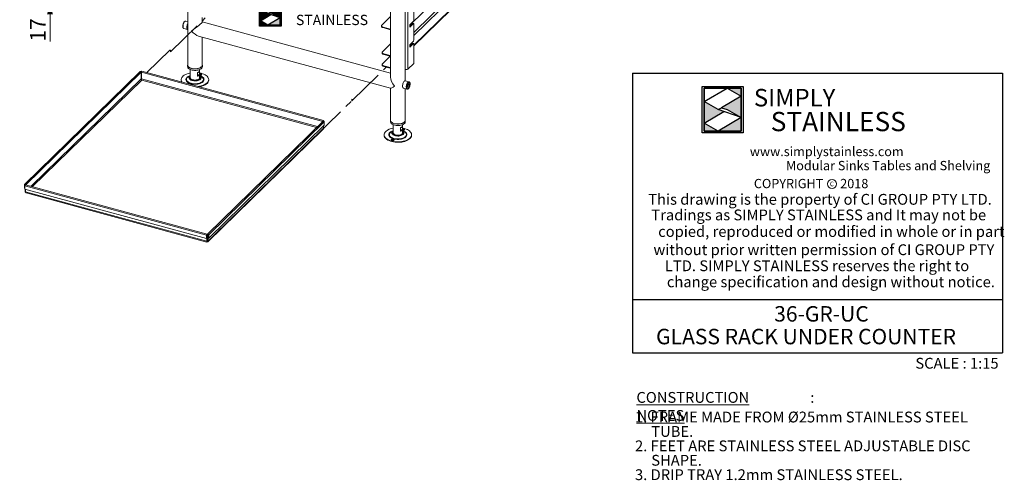
# Model space of a CAD drawing. Units: millimetres. Extents: x 26 to 404, y 42 to 278.
# Drawn here: x 235 to 404, y 42 to 121 of the extents above; entities that cross this region are included whole.
import ezdxf

# ---------------------------------------------------------------- set-up
doc = ezdxf.new("R2010")
doc.units = ezdxf.units.MM
doc.header["$PDSIZE"] = -1
doc.linetypes.add('PHANTOM', pattern=[12.7, 6.35, -1.27, 1.27, -1.27, 1.27, -1.27])
doc.layers.add('LAYER1', color=7, linetype='Continuous')
doc.layers.add('Simply Stainless', color=7, linetype='Continuous', lineweight=5)
doc.styles.add('Eras Demi ITC', font='ERASDEMI.TTF', dxfattribs={"height": 35.2778})
doc.styles.add('SLDTEXTSTYLE0', font='TXT', dxfattribs={"width": 0.605})
doc.styles.add('SLDTEXTSTYLE1', font='TXT', dxfattribs={"width": 0.75})
doc.styles.add('SLDTEXTSTYLE2', font='TXT', dxfattribs={"width": 0.654151})
doc.styles.add('SLDTEXTSTYLE3', font='TXT', dxfattribs={"width": 0.640114})
doc.styles.add('SLDTEXTSTYLE4', font='TXT', dxfattribs={"width": 0.629972})
doc.dimstyles.new('SLDDIMSTYLE6', dxfattribs={"dimtxt": 2.645833, "dimasz": 2, "dimexe": 0, "dimexo": 0.0625, "dimgap": 0.661458, "dimtad": 1, "dimdec": 1, "dimlfac": 8, "dimrnd": 1e-09, "dimzin": 12, "dimdsep": 46, "dimtxsty": 'SLDTEXTSTYLE1', "dimsah": 1, "dimcen": 0.09, "dimadec": 0, "dimazin": 3, "dimtfac": 1, "dimtdec": 1, "dimtmove": 0, "dimatfit": 0, "dimfxl": 1, "dimfrac": 2, "dimtolj": 1, "dimtzin": 12, "dimarcsym": 0})

# ---------------------------------------------------------------- blocks, each defined once
blk = doc.blocks.new('SW_NOTE_0')
at = {"color": 0, "linetype": 'Continuous', "lineweight": 0, "insert": (0, 2.39), "char_height": 1.8521, "attachment_point": 1, "style": 'SLDTEXTSTYLE0'}
blk.add_mtext('copied, reproduced or modified in whole or in part', dxfattribs=at)
blk = doc.blocks.new('SW_NOTE_0_1')
at = {"color": 0, "linetype": 'Continuous', "lineweight": 0, "insert": (0, 3.41), "char_height": 2.646, "attachment_point": 1, "style": 'SLDTEXTSTYLE0'}
blk.add_mtext('36-GR-UC', dxfattribs=at)
blk = doc.blocks.new('SW_NOTE_0_2')
at = {"color": 0, "linetype": 'Continuous', "lineweight": 0, "insert": (0, 3.41), "char_height": 2.6458, "attachment_point": 1, "style": 'SLDTEXTSTYLE0'}
blk.add_mtext('GLASS RACK UNDER COUNTER', dxfattribs=at)
blk = doc.blocks.new('SW_NOTE_0_3')
at = {"layer": 'LAYER1', "color": 0, "insert": (0, 1.02), "char_height": 0.794, "attachment_point": 1, "style": 'SLDTEXTSTYLE1'}
blk.add_mtext('C', dxfattribs=at)
blk = doc.blocks.new('SW_NOTE_0_4')
at = {"color": 0, "linetype": 'Continuous', "lineweight": 0, "insert": (0, 2.05), "char_height": 1.5875, "attachment_point": 1, "style": 'SLDTEXTSTYLE2'}
blk.add_mtext('COPYRIGHT      2018', dxfattribs=at)
blk = doc.blocks.new('SW_NOTE_0_5')
at = {"color": 0, "linetype": 'Continuous', "lineweight": 0, "attachment_point": 1, "style": 'SLDTEXTSTYLE0'}
for s, insert, char_height in [('\\LCONSTRUCTION NOTES', (0, 2.39), 1.8521), (':', (29.78, 2.39), 1.85)]:
    blk.add_mtext(s, dxfattribs=dict(at, insert=insert, char_height=char_height))
blk = doc.blocks.new('SW_NOTE_0_6')
at = {"color": 0, "linetype": 'Continuous', "lineweight": 0, "insert": (0, 2.39), "char_height": 1.8521, "attachment_point": 1, "style": 'SLDTEXTSTYLE0'}
blk.add_mtext('SCALE : 1:15', dxfattribs=at)
blk = doc.blocks.new('SW_NOTE_0_7')
at = {"color": 0, "linetype": 'Continuous', "lineweight": 0, "insert": (0, 2.39), "char_height": 1.8521, "attachment_point": 1, "style": 'SLDTEXTSTYLE0'}
blk.add_mtext('change specification and design without notice.', dxfattribs=at)
blk = doc.blocks.new('SW_NOTE_0_8')
at = {"color": 0, "linetype": 'Continuous', "lineweight": 0, "insert": (0, 2.39), "char_height": 1.8521, "attachment_point": 1, "style": 'SLDTEXTSTYLE0'}
blk.add_mtext('LTD. SIMPLY STAINLESS reserves the right to', dxfattribs=at)
blk = doc.blocks.new('SW_NOTE_0_9')
at = {"color": 0, "linetype": 'Continuous', "lineweight": 0, "insert": (0, 2.39), "char_height": 1.8521, "attachment_point": 1, "style": 'SLDTEXTSTYLE0'}
blk.add_mtext('without prior written permission of CI GROUP PTY', dxfattribs=at)
blk = doc.blocks.new('SW_NOTE_0_10')
at = {"color": 0, "linetype": 'Continuous', "lineweight": 0, "insert": (0, 2.39), "char_height": 1.8521, "attachment_point": 1, "style": 'SLDTEXTSTYLE0'}
blk.add_mtext('Tradings as SIMPLY STAINLESS and It may not be', dxfattribs=at)
blk = doc.blocks.new('SW_NOTE_0_11')
at = {"layer": 'LAYER1', "color": 0, "insert": (0, 2.39), "char_height": 1.8521, "attachment_point": 1, "style": 'SLDTEXTSTYLE0'}
blk.add_mtext('This drawing is the property of CI GROUP PTY LTD.', dxfattribs=at)
blk = doc.blocks.new('SW_NOTE_0_12')
at = {"color": 0, "linetype": 'Continuous', "lineweight": 0, "insert": (0, 2.05), "char_height": 1.5875, "attachment_point": 1, "style": 'SLDTEXTSTYLE3'}
blk.add_mtext('Modular Sinks Tables and Shelving', dxfattribs=at)
blk = doc.blocks.new('SW_NOTE_0_13')
at = {"color": 0, "linetype": 'Continuous', "lineweight": 0, "insert": (0, 2.05), "char_height": 1.5875, "attachment_point": 1, "style": 'SLDTEXTSTYLE4'}
blk.add_mtext('www.simplystainless.com', dxfattribs=at)
blk = doc.blocks.new('Block1')
at = {"color": 7, "linetype": 'Continuous', "lineweight": 18}
blk.add_circle((374.3, 93.01), 0.765, dxfattribs=at)
at = {"color": 7, "linetype": 'Continuous', "lineweight": 0}
blk.add_point((371.82, 65.58), dxfattribs=at)
at = {"layer": 'LAYER1'}
for p, q in [((340.1, 112.01), (403.53, 112.01)), ((340.1, 112.01), (340.1, 64.1)), ((403.53, 112.01), (403.53, 64.1)), ((340.1, 73.21), (403.53, 73.21)), ((340.1, 64.1), (403.53, 64.1))]:
    blk.add_line(p, q, dxfattribs=at)
at = {"color": 7, "linetype": 'Continuous', "lineweight": 0}
for name, p in [('SW_NOTE_0_13', (360.22, 97.31)), ('SW_NOTE_0_12', (366.41, 94.9)), ('SW_NOTE_0_4', (360.91, 91.82)), ('SW_NOTE_0_10', (343.35, 86.24)), ('SW_NOTE_0', (344.52, 83.4)), ('SW_NOTE_0_9', (343.71, 80.28)), ('SW_NOTE_0_8', (345.67, 77.53)), ('SW_NOTE_0_7', (346.01, 74.78)), ('SW_NOTE_0_1', (364.39, 68.67)), ('SW_NOTE_0_2', (344.16, 64.78)), ('SW_NOTE_0_6', (388.58, 60.83)), ('SW_NOTE_0_5', (340.79, 54.98))]:
    blk.add_blockref(name, p, dxfattribs=at)
at = {"layer": 'LAYER1', "color": 7}
for name, p in [('SW_NOTE_0_3', (373.93, 92.38)), ('SW_NOTE_0_11', (342.81, 88.91))]:
    blk.add_blockref(name, p, dxfattribs=at)
blk = doc.blocks.new('SW_NOTE_0_14')
at = {"color": 0, "linetype": 'Continuous', "lineweight": 0, "attachment_point": 1, "style": 'SLDTEXTSTYLE0'}
for s, insert, char_height in [('1. FRAME MADE FROM Ø25mm STAINLESS STEEL', (0, 2.39), 1.8521), ('TUBE.', (2.78, -0.08), 1.852), ('2. FEET ARE STAINLESS STEEL ADJUSTABLE DISC', (0, -2.55), 1.8521), ('SHAPE.', (2.78, -5.02), 1.852), ('3. DRIP TRAY 1.2mm STAINLESS STEEL.', (0, -7.49), 1.8521)]:
    blk.add_mtext(s, dxfattribs=dict(at, insert=insert, char_height=char_height))
blk = doc.blocks.new('_D_25')
at = {"color": 7, "linetype": 'Continuous', "lineweight": 0}
for p, q in [((240.33, 126.17), (240.33, 129.17)), ((235.01, 126.17), (241.33, 126.17)), ((240.33, 126.17), (240.33, 124.05)), ((234.83, 124.05), (241.33, 124.05)), ((240.33, 124.05), (240.33, 117.39))]:
    blk.add_line(p, q, dxfattribs=at)
at = {"color": 7, "linetype": 'Continuous', "lineweight": 18}
for points in [[(240.33, 126.17), (240.83, 128.17), (239.83, 128.17)], [(240.33, 124.05), (239.83, 122.05), (240.83, 122.05)]]:
    blk.add_solid(points, dxfattribs=at)
at = {"color": 7, "linetype": 'Continuous', "lineweight": 18, "insert": (236.92, 117.39), "char_height": 2.646, "attachment_point": 1, "rotation": 90, "style": 'SLDTEXTSTYLE1'}
blk.add_mtext('17', dxfattribs=at)
blk = doc.blocks.new('*U61')
at = {"layer": 'Simply Stainless', "color": 7, "linetype": 'Continuous', "lineweight": 30}
for points in [[(-214, 264), (-214, 248.5944), (-187.5904, 264)], [(-187.5904, 264), (-171.4512, 254.83), (-171.4512, 264)], [(-214, 224.0188), (-191.4226, 237.189), (-197.8608, 239.4244), (-214, 248.5944)], [(-171.4512, 254.83), (-194.0286, 241.66), (-187.5904, 239.4244), (-171.4512, 230.2544)], [(-171.4512, 230.2544), (-197.8608, 214.8486), (-171.4512, 214.8486)], [(-197.8608, 214.8486), (-214, 224.0188), (-214, 214.8486)]]:
    blk.add_lwpolyline(points, close=True, dxfattribs=at)
at = {"layer": 'Simply Stainless', "color": 254, "linetype": 'Continuous', "lineweight": 30}
for points in [[(-214, 264), (-171.4512, 264), (-171.4512, 214.8486), (-214, 214.8486)], [(-171.4512, 230.2544), (-197.8608, 239.4244), (-194.0286, 241.66), (-187.5904, 239.4244)]]:
    blk.add_lwpolyline(points, close=True, dxfattribs=at)
blk = doc.blocks.new('Simply Stainless')
at = {"color": 254}
blk.add_lwpolyline([(-2, 2), (44.5, 2), (44.5, -51.2), (-2, -51.2)], close=True, dxfattribs=at)
at = {"color": 0}
for points in [[(26.4, 0), (0, 0), (0, -15.4), (26.4, 0)], [(26.4, 0), (42.5, 0), (42.5, -9.2)], [(42.5, -9.2), (20, -22.3), (42.5, -33.7), (26.4, -24.6)], [(0, -40), (22.6, -26.8), (0, -15.4), (16.1, -24.6)], [(16.1, -49.2), (0, -49.2), (0, -40)], [(42.5, -33.7), (42.5, -49.2), (16.1, -49.2)]]:
    blk.add_solid(points, dxfattribs=at)
at = {"layer": 'Simply Stainless', "color": 254, "lineweight": 0}
blk.add_blockref('*U61', (214, -264), dxfattribs=at)
at = {"layer": 'Simply Stainless', "color": 1, "lineweight": 0, "insert": (56.9, -0.9), "char_height": 20, "attachment_point": 1, "style": 'Eras Demi ITC'}
blk.add_mtext('{\\fCopperplate Gothic Bold|b0|i0|c0|p34;\\T1.1;SIMPLY}', dxfattribs=at)
at = {"layer": 'Simply Stainless', "color": 7, "lineweight": 0, "insert": (76.1, -27.2), "char_height": 22, "attachment_point": 1, "style": 'Eras Demi ITC'}
blk.add_mtext('{\\fCopperplate Gothic Bold|b0|i0|c0|p34;\\T1.1;STAINLESS}', dxfattribs=at)

msp = doc.modelspace()

# ---------------------------------------------------------------- linework, layer by layer
at = {"color": 7, "linetype": 'Continuous', "lineweight": 18}
for p, q in [((263.916676, 181.368669), (263.916676, 113.366699)), ((298.674308, 171.922289), (298.674308, 111.296692)), ((301.174308, 110.67954), (301.174308, 170.922199)), ((301.625496, 171.402272), (301.625496, 112.66292)), ((301.944038, 120.192881), (318.527271, 136.378624)), ((302.644081, 116.67817), (320.391888, 134.000573)), ((302.644081, 123.837915), (302.644081, 121.094979)), ((266.416676, 120.743072), (266.416676, 121.53837)), ((297.168871, 120.232818), (298.674308, 121.702171)), ((263.212875, 120.583717), (263.204297, 120.564279)), ((263.594845, 120.896222), (263.58974, 120.897472)), ((263.916676, 120.808755), (263.594845, 120.896222)), ((263.90237, 120.415672), (263.916676, 120.444806)), ((298.674308, 111.98414), (266.416676, 120.751073)), ((297.11108, 120.112635), (297.11108, 120.009775)), ((298.674308, 119.5325), (297.377733, 119.884881)), ((297.377733, 119.782021), (297.377733, 119.884881)), ((298.674308, 119.429639), (297.377733, 119.782021)), ((302.574077, 120.898078), (301.944038, 120.283141)), ((301.944038, 119.986987), (302.467947, 120.498338)), ((301.944038, 119.854557), (302.574077, 120.469494)), ((301.944038, 120.283141), (301.944038, 119.854557)), ((302.574077, 120.469494), (302.467947, 120.498338)), ((302.644081, 121.094979), (302.574077, 120.898078)), ((302.574077, 120.469494), (302.644081, 120.409245)), ((302.644081, 120.409245), (302.644081, 117.66631)), ((263.2539, 119.641727), (263.890681, 119.468664)), ((265.753292, 118.340682), (298.682029, 109.391357)), ((266.416676, 113.366699), (266.416676, 118.160388)), ((297.283297, 115.643854), (298.674308, 117.001524)), ((302.574077, 117.469409), (301.944038, 116.854471)), ((301.944038, 116.558318), (302.467947, 117.069669)), ((301.944038, 116.425888), (302.574077, 117.040825)), ((301.944038, 116.854471), (301.944038, 116.425888)), ((302.574077, 117.040825), (302.467947, 117.069669)), ((302.644081, 117.66631), (302.574077, 117.469409)), ((302.574077, 117.040825), (302.644081, 116.980576)), ((302.644081, 116.980576), (302.644081, 113.65709)), ((297.225506, 115.523671), (297.225506, 115.420811)), ((297.283297, 113.603796), (298.601114, 114.890026)), ((297.492158, 115.295917), (298.579993, 115.000267)), ((297.492158, 115.295917), (297.492158, 115.193057)), ((297.492158, 115.193057), (298.579993, 114.897407)), ((298.579993, 114.897407), (298.579993, 115.000267)), ((263.896676, 113.366699), (263.896676, 113.109549)), ((266.436676, 113.109549), (266.436676, 113.366699)), ((297.225506, 113.483613), (297.225506, 113.380753)), ((298.579993, 112.960209), (297.492158, 113.255859)), ((297.492158, 113.255859), (297.492158, 113.152999)), ((298.579993, 112.857349), (297.492158, 113.152999)), ((302.644081, 113.65709), (301.625496, 112.66292)), ((255.768698, 112.268825), (235.959412, 92.934355)), ((255.96656, 111.030722), (255.96656, 112.149326)), ((255.976114, 111.032244), (255.976114, 112.150847)), ((287.186244, 103.87093), (256.067234, 112.32841)), ((264.366676, 111.547329), (264.203478, 111.473444)), ((264.366676, 112.601538), (264.366676, 112.423815)), ((264.366676, 111.823798), (264.366676, 111.223781)), ((264.366833, 112.415653), (264.366833, 111.815636)), ((264.366833, 111.815636), (264.366833, 111.83196)), ((265.605018, 111.479124), (265.605018, 112.079141)), ((265.966519, 111.83196), (265.605018, 111.479124)), ((265.966519, 112.415653), (265.966519, 111.83196)), ((265.966676, 112.423815), (265.966676, 112.601538)), ((265.966676, 111.223781), (265.966676, 111.823798)), ((266.129874, 111.473444), (265.966676, 111.547329)), ((298.579993, 112.857349), (298.579993, 112.960209)), ((256.030471, 110.820105), (256.03142, 110.802233)), ((262.816676, 110.880914), (262.816676, 110.795197)), ((267.516676, 110.795197), (267.516676, 110.880914)), ((301.837084, 110.502801), (301.200303, 110.675864)), ((301.732942, 110.149817), (301.594731, 109.858978)), ((301.599154, 109.565485), (301.594731, 109.858978)), ((301.625126, 109.922939), (301.88, 109.85367)), ((301.875577, 110.147163), (301.732942, 110.149817)), ((301.741788, 109.562831), (301.88, 109.85367)), ((301.875577, 110.147163), (301.88, 109.85367)), ((298.674308, 109.393455), (298.674308, 103.920319)), ((300.859358, 109.42137), (301.496139, 109.248306)), ((301.174308, 103.920319), (301.174308, 109.335773)), ((301.598607, 109.601744), (301.741788, 109.562831)), ((301.741788, 109.562831), (301.599154, 109.565485)), ((287.12132, 103.747854), (267.312034, 84.413384)), ((267.509896, 84.293884), (287.319182, 103.628355)), ((287.319182, 103.049767), (267.509896, 83.715296)), ((287.204208, 102.540999), (287.204208, 102.937548)), ((287.211798, 103.764641), (287.211798, 103.807244)), ((287.319182, 103.628355), (287.319182, 103.049767)), ((298.654308, 103.920319), (298.654308, 103.663169)), ((299.124308, 103.155158), (299.124308, 102.977435)), ((299.124465, 102.969274), (299.124465, 102.369257)), ((300.724151, 102.969274), (300.724151, 102.38558)), ((300.724308, 102.977435), (300.724308, 103.155158)), ((301.194308, 103.663169), (301.194308, 103.920319)), ((267.372757, 83.105573), (287.125947, 102.385293)), ((287.204208, 102.540999), (267.394922, 83.206528)), ((297.574308, 101.434534), (297.574308, 101.348818)), ((299.124308, 102.100949), (298.96111, 102.027064)), ((299.124308, 102.377418), (299.124308, 101.777401)), ((299.124465, 102.369257), (299.124465, 102.38558)), ((300.36265, 102.032744), (300.36265, 102.632761)), ((300.36265, 102.032744), (300.724151, 102.38558)), ((300.724308, 101.777401), (300.724308, 102.377418)), ((300.887506, 102.027064), (300.724308, 102.100949)), ((302.274308, 101.348818), (302.274308, 101.434534)), ((298.816482, 100.543442), (298.801842, 100.526209)), ((236.042299, 92.846103), (235.936169, 92.874947)), ((235.936169, 92.874947), (235.936169, 92.296359)), ((236.042299, 92.846103), (236.042299, 92.267515)), ((236.051143, 92.756314), (236.051143, 92.843699)), ((267.253684, 84.41614), (236.134674, 92.87362)), ((236.042299, 92.267515), (235.936169, 92.296359)), ((236.042299, 92.267515), (236.043553, 92.268739)), ((236.043553, 92.696057), (267.162564, 84.238577)), ((236.043553, 92.117469), (236.043553, 92.696057)), ((267.162564, 83.659989), (236.043553, 92.117469)), ((236.051143, 91.725096), (236.051143, 92.115407)), ((236.051143, 91.725096), (236.104224, 91.71067)), ((236.104224, 92.100981), (236.104224, 91.63667)), ((236.104224, 91.63667), (267.223234, 83.17919)), ((236.237782, 91.477812), (267.200017, 83.06294)), ((267.223234, 84.297793), (267.279238, 84.352454)), ((267.279238, 83.233851), (267.279238, 84.352454)), ((267.394922, 84.325132), (267.288791, 84.353976)), ((267.288791, 83.235372), (267.288791, 84.353976)), ((267.218567, 84.293238), (267.162564, 84.238577)), ((267.162564, 84.238577), (267.162564, 83.659989)), ((267.218567, 83.71465), (267.162564, 83.659989)), ((267.218567, 84.293238), (267.218567, 83.71465)), ((267.222833, 83.140447), (267.222833, 83.105098)), ((267.223234, 84.297793), (267.223234, 83.17919)), ((267.223234, 83.17919), (267.279238, 83.233851)), ((267.279238, 83.233851), (267.260361, 83.208373)), ((267.394922, 83.206528), (267.288791, 83.235372)), ((267.394922, 83.206528), (267.394922, 84.325132)), ((267.403766, 84.322728), (267.509896, 84.293884)), ((267.403766, 83.74414), (267.403766, 84.322728)), ((267.403766, 83.74414), (267.509896, 83.715296)), ((267.509896, 83.715296), (267.509896, 84.293884))]:
    msp.add_line(p, q, dxfattribs=at)
at = {"color": 8, "linetype": 'Continuous', "lineweight": 18}
for p, q in [((302.644081, 118.437539), (320.282305, 135.652986)), ((302.644081, 118.966942), (318.812246, 134.747567)), ((302.644081, 116.757491), (320.282305, 133.972938)), ((298.579993, 115.000267), (298.674308, 115.092322)), ((298.579993, 112.960209), (298.674308, 113.052264)), ((255.96656, 112.149326), (236.199446, 92.856017)), ((287.071948, 103.699666), (255.976114, 112.150847)), ((255.96656, 111.030722), (237.0959, 92.61238)), ((237.331603, 92.548321), (256.032518, 110.800987)), ((286.175494, 102.824699), (255.976114, 111.032244)), ((256.032518, 110.800987), (286.002449, 102.655802)), ((287.173148, 103.769521), (287.211798, 103.807244)), ((236.045627, 92.849351), (236.042299, 92.846103)), ((236.051143, 92.843699), (236.082528, 92.835169)), ((267.220041, 84.298661), (267.223234, 84.297793)), ((267.288791, 83.272335), (267.279238, 83.26301)), ((267.394922, 84.325132), (267.398249, 84.32838))]:
    msp.add_line(p, q, dxfattribs=at)
at = {"color": 7, "linetype": 'PHANTOM', "lineweight": 18}
for p, q in [((260.987188, 115.633254), (266.93664, 121.440102)), ((256.92233, 112.096013), (260.872814, 115.951807)), ((260.872814, 115.951807), (260.987188, 115.920723)), ((260.987188, 115.920723), (260.987188, 115.633254)), ((292.019411, 107.232335), (297.997099, 113.066742)), ((255.96656, 111.163153), (255.976114, 111.172477)), ((267.394922, 83.206528), (292.239693, 107.455787)), ((292.019411, 107.515655), (292.019411, 107.232335)), ((292.239693, 107.455787), (292.019411, 107.515655)), ((287.204208, 102.540999), (267.394922, 83.206528))]:
    msp.add_line(p, q, dxfattribs=at)
at = {"color": 8, "linetype": 'Continuous', "lineweight": 18, "flags": 128}
for points in [[(263.265589, 120.588735), (263.21026, 120.454681), (263.166474, 120.310615), (263.136591, 120.164304), (263.122223, 120.023636), (263.124144, 119.896194), (263.14225, 119.788849), (263.175565, 119.707388), (263.222294, 119.656202), (263.2539, 119.641727)], [(263.58974, 120.897472), (263.536884, 120.896209), (263.468883, 120.863547), (263.398482, 120.798831), (263.329478, 120.705551), (263.265589, 120.588735)], [(263.916676, 119.686886), (263.903262, 119.700666), (263.872669, 119.762275), (263.857345, 119.850913), (263.858533, 119.9594), (263.876137, 120.078946), (263.908729, 120.199866), (263.916676, 120.222908)], [(263.916676, 120.00261), (263.909921, 119.894811), (263.916676, 119.818897)], [(266.539839, 110.507718), (266.413136, 110.404133), (266.257218, 110.311724), (266.075738, 110.232656), (265.872951, 110.168783), (265.653609, 110.121601), (265.422853, 110.092217), (265.186094, 110.08132), (264.948879, 110.089164), (264.716769, 110.115566), (264.495204, 110.159907), (264.289378, 110.221148), (264.104116, 110.297854), (263.943759, 110.388226), (263.812066, 110.490146), (263.712124, 110.601225), (263.646275, 110.71886), (263.616063, 110.840294), (263.622197, 110.962679), (263.664531, 111.083148), (263.742075, 111.198877), (263.85301, 111.307153), (263.994736, 111.405438), (264.163932, 111.491429), (264.356631, 111.56311), (264.366676, 111.566248)], [(266.102894, 111.430137), (266.109289, 111.423241), (266.174452, 111.330158), (266.205297, 111.232493), (266.200772, 111.133572), (266.161033, 111.036764), (266.087432, 110.945364), (265.982476, 110.862486), (265.849739, 110.790953), (265.693741, 110.733199), (265.519794, 110.691192), (265.333822, 110.666362), (265.142159, 110.659555), (264.95133, 110.671003), (264.767835, 110.700315), (264.597921, 110.746494), (264.447376, 110.807967), (264.321326, 110.88264), (264.224063, 110.967971), (264.1589, 111.061054), (264.128055, 111.158719), (264.13258, 111.25764), (264.172319, 111.354448), (264.24592, 111.445848), (264.24592, 111.445848)], [(264.366676, 111.485151), (264.328793, 111.451499), (264.258636, 111.362934), (264.223374, 111.269022), (264.224363, 111.17337), (264.261564, 111.079656), (264.333548, 110.991481), (264.437549, 110.912233), (264.56957, 110.844957), (264.724537, 110.792239), (264.896495, 110.756106), (265.078836, 110.737944), (265.264553, 110.738454), (265.446509, 110.757614), (265.61771, 110.794688), (265.771579, 110.848253), (265.902202, 110.916248), (266.004558, 110.996062), (266.004558, 110.996062)], [(265.966676, 111.566248), (266.139459, 111.504155), (266.312777, 111.420371), (266.459232, 111.323942), (266.575391, 111.217129), (266.65853, 111.102435), (266.706702, 110.982549), (266.718776, 110.860281), (266.694471, 110.738496), (266.634355, 110.62005), (266.539839, 110.507718)], [(263.849183, 111.231817), (263.785761, 111.151486), (263.729138, 111.037242), (263.707912, 110.919842), (263.722606, 110.802178), (263.772857, 110.687146), (263.857429, 110.577578), (263.974239, 110.476174), (264.120411, 110.38543), (264.292345, 110.30758), (264.485808, 110.244541), (264.696036, 110.197865), (264.917853, 110.168702), (265.145797, 110.15777), (265.374255, 110.165338), (265.597602, 110.191219), (265.810338, 110.234777), (266.007224, 110.294938), (266.183414, 110.370222), (266.334568, 110.458775), (266.456965, 110.558416)], [(301.495564, 109.248464), (301.492165, 109.249472), (301.439634, 109.284376), (301.39934, 109.351151), (301.373454, 109.446197), (301.363373, 109.56439), (301.369639, 109.699357), (301.391915, 109.843823), (301.429, 109.99), (301.478895, 110.130007), (301.538909, 110.256296), (301.605809, 110.36206), (301.675986, 110.441595), (301.745657, 110.490615), (301.811068, 110.506477), (301.839936, 110.501982)], [(300.724308, 102.119868), (300.801606, 102.0943), (300.986868, 102.017594), (301.147225, 101.927222), (301.278918, 101.825302), (301.37886, 101.714223), (301.444709, 101.596588), (301.474921, 101.475154), (301.468787, 101.352769), (301.426453, 101.2323), (301.348909, 101.116571), (301.237974, 101.008295), (301.096248, 100.91001), (300.927052, 100.824019), (300.734353, 100.752338), (300.522667, 100.696647), (300.296957, 100.658252), (300.062511, 100.638052), (299.824826, 100.63652), (299.589473, 100.653694), (299.361969, 100.68917), (299.147645, 100.742117), (298.951525, 100.811293), (298.778207, 100.895077), (298.631752, 100.991506), (298.515593, 101.098319), (298.432454, 101.213013), (298.384282, 101.332899), (298.372208, 101.455167), (298.396513, 101.576952), (298.456629, 101.695398), (298.551145, 101.80773), (298.551145, 101.80773)], [(298.634019, 101.813382), (298.543393, 101.705106), (298.486771, 101.590862), (298.465545, 101.473462), (298.480238, 101.355798), (298.53049, 101.240766), (298.615062, 101.131199), (298.731871, 101.029795), (298.878043, 100.93905), (299.049977, 100.8612), (299.24344, 100.798161), (299.453668, 100.751485), (299.675485, 100.722323), (299.903429, 100.71139), (300.131887, 100.718958), (300.355234, 100.74484), (300.56797, 100.788397), (300.764856, 100.848559), (300.941046, 100.923843), (301.0922, 101.012395), (301.214597, 101.112036), (301.305223, 101.220312), (301.361846, 101.334556), (301.383072, 101.451956), (301.368378, 101.56962), (301.318127, 101.684652), (301.234651, 101.793069)], [(300.845064, 101.498985), (300.740108, 101.416107), (300.607371, 101.344573), (300.451373, 101.286819), (300.277426, 101.244812), (300.091455, 101.219983), (299.899791, 101.213176), (299.708962, 101.224623), (299.525467, 101.253935), (299.355554, 101.300114), (299.205008, 101.361587), (299.078958, 101.43626), (298.981695, 101.521591), (298.916532, 101.614674), (298.885687, 101.712339), (298.890212, 101.81126), (298.929951, 101.908069), (299.003552, 101.999468), (299.043451, 102.035039)], [(299.124308, 102.038772), (299.086426, 102.00512), (299.016268, 101.916555), (298.981006, 101.822642), (298.981995, 101.726991), (299.019196, 101.633277), (299.09118, 101.545101), (299.195181, 101.465853), (299.327202, 101.398577), (299.482169, 101.34586), (299.654127, 101.309726), (299.836469, 101.291565), (300.022185, 101.292074), (300.204141, 101.311234), (300.375343, 101.348309), (300.529211, 101.401873), (300.659834, 101.469869), (300.762191, 101.549683), (300.832348, 101.638248), (300.86761, 101.73216), (300.866621, 101.827812), (300.82942, 101.921526), (300.757436, 102.009701), (300.724308, 102.038772)]]:
    msp.add_lwpolyline(points, dxfattribs=at)
at = {"color": 7, "linetype": 'Continuous', "lineweight": 18, "flags": 128}
for points in [[(263.916676, 119.464988), (263.859075, 119.483138), (263.812346, 119.534324), (263.779031, 119.615786), (263.760925, 119.723131), (263.759004, 119.850572), (263.773372, 119.99124), (263.803255, 120.137551), (263.847041, 120.281617), (263.90237, 120.415672)], [(297.11108, 120.009775), (297.113756, 119.98317), (297.13339, 119.933711), (297.171381, 119.887175), (297.226269, 119.84535), (297.295946, 119.809844), (297.377733, 119.782021)], [(297.377733, 119.884881), (297.295946, 119.912704), (297.226269, 119.94821), (297.171381, 119.990035), (297.13339, 120.036571), (297.113756, 120.08603), (297.113234, 120.136512), (297.131844, 120.186076), (297.168871, 120.232818)], [(297.492158, 115.193057), (297.410371, 115.22088), (297.340695, 115.256386), (297.285806, 115.29821), (297.247815, 115.344747), (297.228182, 115.394206), (297.225506, 115.420811)], [(297.283297, 115.643854), (297.24627, 115.597112), (297.22766, 115.547548), (297.228182, 115.497066), (297.247815, 115.447607), (297.285806, 115.401071), (297.340695, 115.359246), (297.410371, 115.32374), (297.492158, 115.295917)], [(266.316184, 112.831461), (266.208399, 112.735406), (266.070646, 112.650114), (265.906888, 112.578039), (265.721835, 112.521255), (265.520811, 112.481395), (265.309599, 112.459606), (265.094276, 112.456514), (264.881035, 112.472209), (264.676012, 112.50624), (264.485104, 112.557626), (264.313804, 112.62489), (264.16704, 112.706097), (264.049033, 112.798911), (263.963178, 112.900661), (263.911947, 113.00842), (263.896676, 113.109549)], [(266.316184, 113.088611), (266.208399, 112.992556), (266.070646, 112.907264), (265.906888, 112.835189), (265.721835, 112.778405), (265.520811, 112.738545), (265.309599, 112.716756), (265.094276, 112.713664), (264.881035, 112.72936), (264.676012, 112.76339), (264.485104, 112.814776), (264.313804, 112.88204), (264.16704, 112.963247), (264.049033, 113.056061), (263.963178, 113.157811), (263.911947, 113.26557), (263.896811, 113.376239), (263.916676, 113.482325)], [(263.916676, 113.366699), (263.919426, 113.324014), (263.951373, 113.216065), (264.018282, 113.11245), (264.118229, 113.016148), (264.248337, 112.929932), (264.404864, 112.85628), (264.583307, 112.797313)], [(264.583307, 112.797313), (264.778532, 112.754725), (264.984924, 112.729743), (265.196544, 112.723085), (265.407305, 112.734943), (265.611144, 112.764975), (265.802196, 112.812318), (265.974965, 112.875609), (266.124482, 112.953028), (266.246444, 113.042347), (266.337343, 113.140997), (266.394564, 113.246141), (266.416461, 113.354753), (266.416676, 113.366699)], [(297.492158, 113.152999), (297.410371, 113.180821), (297.340695, 113.216327), (297.285806, 113.258152), (297.247815, 113.304689), (297.228182, 113.354148), (297.225506, 113.380753)], [(297.283297, 113.603796), (297.24627, 113.557054), (297.22766, 113.50749), (297.228182, 113.457008), (297.247815, 113.407549), (297.285806, 113.361012), (297.340695, 113.319188), (297.410371, 113.283681), (297.492158, 113.255859)], [(255.768698, 112.268825), (255.777835, 112.276381), (255.813701, 112.289859), (255.856007, 112.286517), (255.898314, 112.266863), (255.93418, 112.23389), (255.958144, 112.192616), (255.96656, 112.149326)], [(255.976114, 112.150847), (255.980554, 112.196184), (255.9932, 112.243288), (256.012126, 112.284986), (256.03445, 112.314932), (256.056775, 112.328565), (256.067234, 112.32841)], [(262.968624, 110.45276), (262.932485, 110.505646), (262.85988, 110.649897), (262.822243, 110.79765), (262.820146, 110.946665), (262.85362, 111.094684), (262.922157, 111.239462), (263.024719, 111.378805), (263.159751, 111.5106), (263.325206, 111.63285), (263.518576, 111.743701), (263.736929, 111.841474), (263.976956, 111.924685), (264.235017, 111.992073), (264.366833, 112.018991)], [(264.24592, 111.445848), (264.350876, 111.528726), (264.366676, 111.53874)], [(265.605018, 112.079141), (265.685849, 112.110335), (265.758404, 112.146527), (265.821527, 112.187138), (265.87421, 112.231522), (265.915616, 112.278972), (265.945082, 112.32873), (265.962141, 112.380004), (265.966519, 112.431977)], [(265.966519, 111.83196), (265.962141, 111.779987), (265.945082, 111.728713), (265.915616, 111.678955), (265.87421, 111.631505), (265.821527, 111.587121), (265.758404, 111.54651), (265.685849, 111.510318), (265.605018, 111.479124)], [(265.966519, 112.018991), (266.198886, 111.968247), (266.450501, 111.894675), (266.682654, 111.805735), (266.891826, 111.702776), (267.074847, 111.587358), (267.228942, 111.461232), (267.351775, 111.326308), (267.441484, 111.184632), (267.49671, 111.038353), (267.516614, 110.889687), (267.500896, 110.740888), (267.449793, 110.594211), (267.364081, 110.451881), (267.245059, 110.316054)], [(265.966676, 111.625616), (266.030218, 111.618176), (266.127241, 111.623367), (266.213022, 111.647285), (266.274502, 111.68629), (266.30232, 111.734443), (266.292243, 111.784413), (266.245803, 111.828594), (266.170071, 111.860258), (266.076577, 111.874586), (265.979554, 111.869395), (265.966519, 111.867116)], [(265.966676, 111.53874), (266.012026, 111.508572), (266.102894, 111.430137)], [(264.528609, 110.02879), (264.5188, 110.053479), (264.47236, 110.09766), (264.396629, 110.129324), (264.303134, 110.143652), (264.206111, 110.138461), (264.161003, 110.128697)], [(264.366676, 111.223781), (264.367935, 111.200677), (264.396252, 111.112782), (264.460594, 111.030077), (264.557951, 110.95643), (264.683772, 110.895284), (264.832172, 110.849498), (264.996214, 110.821213), (265.168226, 110.811751), (265.340166, 110.821556), (265.503994, 110.850168), (265.652049, 110.89625), (265.777408, 110.957647), (265.87421, 111.031488)], [(267.245059, 110.316054), (267.09453, 110.18879), (266.914776, 110.072018), (266.708524, 109.967508), (266.478898, 109.876844), (266.229381, 109.801401), (265.963754, 109.742323), (265.720987, 109.704727)], [(267.245059, 110.230337), (267.09453, 110.103073), (266.914776, 109.986301), (266.708524, 109.881791), (266.478898, 109.791128), (266.229381, 109.715685), (265.963754, 109.656606), (265.924273, 109.649478)], [(301.200303, 110.675864), (301.174287, 110.679541), (301.108876, 110.663679), (301.039205, 110.614659), (300.969028, 110.535123), (300.902128, 110.42936), (300.842114, 110.30307), (300.792219, 110.163064), (300.755134, 110.016887), (300.732858, 109.872421), (300.726592, 109.737453), (300.736673, 109.619261), (300.762559, 109.524215), (300.802853, 109.45744), (300.855384, 109.422535), (300.859358, 109.42137)], [(301.876606, 109.575919), (301.928601, 109.703346), (301.968579, 109.840386), (301.99403, 109.978427), (302.003353, 110.108796), (301.995964, 110.223301), (301.972325, 110.314747), (301.933924, 110.37739), (301.883171, 110.407291), (301.823258, 110.402574), (301.757947, 110.363533), (301.691343, 110.292623), (301.627631, 110.194299), (301.570814, 110.074738), (301.524462, 109.941453), (301.491487, 109.80282), (301.473962, 109.667548), (301.472987, 109.544138), (301.488625, 109.440344), (301.519891, 109.362687), (301.564822, 109.316048), (301.620595, 109.303355), (301.683705, 109.325408), (301.750186, 109.38082), (301.815862, 109.46611), (301.876606, 109.575919)], [(287.211798, 103.807244), (287.207357, 103.843913), (287.194711, 103.866331), (287.175785, 103.871085), (287.153461, 103.857451), (287.131136, 103.827506), (287.11221, 103.785807), (287.099564, 103.738704), (287.097289, 103.724399)], [(287.12132, 103.747854), (287.130458, 103.75541), (287.166323, 103.768888), (287.20863, 103.765546), (287.250936, 103.745892), (287.286802, 103.712919), (287.310767, 103.671645), (287.319182, 103.628355)], [(301.194308, 103.663169), (301.186986, 103.59303), (301.145808, 103.484133), (301.06949, 103.380387), (300.960228, 103.284775), (300.821164, 103.20005), (300.656299, 103.128648), (300.470375, 103.072622), (300.268743, 103.033586), (300.057202, 103.012662), (299.841838, 103.010451), (299.628846, 103.027019), (299.424354, 103.061887), (299.234245, 103.114052), (299.063988, 103.182015), (298.91848, 103.26382), (298.801909, 103.357114), (298.717627, 103.459212), (298.668058, 103.567177), (298.654308, 103.663169)], [(301.174308, 104.035945), (301.191838, 103.961095), (301.186986, 103.85018), (301.145808, 103.741283), (301.06949, 103.637537), (300.960228, 103.541926), (300.821164, 103.4572), (300.656299, 103.385798), (300.470375, 103.329773), (300.268743, 103.290736), (300.057202, 103.269812), (299.841838, 103.267602), (299.628846, 103.284169), (299.424354, 103.319037), (299.234245, 103.371203), (299.063988, 103.439166), (298.91848, 103.52097), (298.801909, 103.614264), (298.717627, 103.716362), (298.668058, 103.824327), (298.65463, 103.935054), (298.674308, 104.035945)], [(301.174308, 103.920319), (301.167623, 103.853828), (301.127921, 103.746564), (301.053594, 103.644298), (300.946778, 103.549973), (300.810548, 103.466303), (300.648823, 103.395693), (300.466254, 103.340177), (300.268095, 103.301349), (300.060046, 103.280329), (299.848092, 103.27772), (299.63833, 103.293597), (299.436795, 103.327504), (299.249286, 103.378465), (299.081195, 103.445014), (298.937359, 103.525237), (298.821916, 103.616826), (298.738187, 103.717146), (298.68858, 103.82331), (298.674308, 103.920319)], [(300.36265, 102.632761), (300.443481, 102.663956), (300.516036, 102.700147), (300.579159, 102.740758), (300.631843, 102.785143), (300.673248, 102.832592), (300.702715, 102.882351), (300.719773, 102.933625), (300.724151, 102.985597)], [(302.274308, 101.348818), (302.270838, 101.283066), (302.237364, 101.135047), (302.168827, 100.990269), (302.066265, 100.850927), (301.931233, 100.719131), (301.765778, 100.596882), (301.572408, 100.48603), (301.354055, 100.388258), (301.114028, 100.305047), (300.855967, 100.237658), (300.583782, 100.187113), (300.301601, 100.154179), (300.0137, 100.139354), (299.724444, 100.142863), (299.438217, 100.164654), (299.15936, 100.204395), (298.892098, 100.261484), (298.640483, 100.335056), (298.40833, 100.423996), (298.199158, 100.526955), (298.016137, 100.642373), (297.862042, 100.7685), (297.739209, 100.903424), (297.6495, 101.045099), (297.594274, 101.191379), (297.57437, 101.340045), (297.574308, 101.348818)], [(300.724151, 102.572611), (300.824595, 102.552533), (301.084526, 102.487078), (301.326869, 102.405667), (301.547952, 102.309536), (301.744421, 102.20014), (301.913299, 102.079138), (302.052026, 101.948365), (302.158499, 101.809802), (302.231104, 101.665551), (302.268741, 101.517798), (302.270838, 101.368783), (302.237364, 101.220764), (302.168827, 101.075986), (302.066265, 100.936643), (301.931233, 100.804848), (301.765778, 100.682598), (301.572408, 100.571747), (301.354055, 100.473975), (301.114028, 100.390763), (300.855967, 100.323375), (300.583782, 100.27283), (300.301601, 100.239896), (300.0137, 100.225071), (299.724444, 100.22858), (299.438217, 100.25037), (299.15936, 100.290112), (298.892098, 100.347201), (298.640483, 100.420773), (298.40833, 100.509713), (298.199158, 100.612672), (298.016137, 100.72809), (297.862042, 100.854217), (297.739209, 100.98914), (297.6495, 101.130816), (297.594274, 101.277095), (297.57437, 101.425761), (297.590088, 101.574561), (297.641191, 101.721237), (297.726903, 101.863567), (297.845926, 101.999394), (297.845926, 101.999394)], [(299.043451, 102.035039), (299.108508, 102.082346), (299.124308, 102.09236)], [(299.124308, 101.777401), (299.135099, 101.709954), (299.181702, 101.624151), (299.263028, 101.545515), (299.375275, 101.47772), (299.513194, 101.423939), (299.670337, 101.386685), (299.839354, 101.3677), (300.012344, 101.367873), (300.181218, 101.387195), (300.338079, 101.424762), (300.475592, 101.478819), (300.587328, 101.546836), (300.668062, 101.625635), (300.714019, 101.71153), (300.724308, 101.777401)], [(300.724151, 102.38558), (300.719773, 102.333608), (300.702715, 102.282333), (300.673248, 102.232575), (300.631843, 102.185126), (300.579159, 102.140741), (300.516036, 102.10013), (300.443481, 102.063939), (300.36265, 102.032744)], [(301.032134, 102.23991), (301.059952, 102.288063), (301.049875, 102.338034), (301.003435, 102.382214), (300.927703, 102.413879), (300.834209, 102.428206), (300.737186, 102.423016), (300.724151, 102.420736)], [(300.724308, 102.09236), (300.769658, 102.062192), (300.801516, 102.038001)], [(299.258691, 100.508976), (299.28651, 100.557129), (299.276432, 100.607099), (299.229992, 100.65128), (299.154261, 100.682944), (299.060766, 100.697272), (298.963743, 100.692082), (298.877962, 100.668163), (298.816482, 100.629159), (298.788664, 100.581005), (298.798741, 100.531035), (298.845181, 100.486854), (298.920913, 100.45519), (299.014407, 100.440862), (299.111431, 100.446053), (299.197212, 100.469971), (299.258691, 100.508976)], [(236.143022, 92.871352), (236.124894, 92.899419), (236.089028, 92.932393), (236.046721, 92.952047), (236.004415, 92.955389), (235.968549, 92.94191), (235.944584, 92.913663), (235.936169, 92.874947)], [(236.051143, 92.843699), (236.050807, 92.845431), (236.049848, 92.847082), (236.048414, 92.848401), (236.046721, 92.849187), (236.045029, 92.84932), (236.043594, 92.848781), (236.042636, 92.847651), (236.042299, 92.846103)], [(236.043553, 92.696057), (236.047994, 92.741395), (236.06064, 92.788498), (236.079566, 92.830196), (236.10189, 92.860142), (236.124215, 92.873775), (236.134674, 92.87362)], [(267.279238, 84.352454), (267.274797, 84.389123), (267.262151, 84.411541), (267.243225, 84.416295), (267.220901, 84.402662), (267.198576, 84.372716), (267.17965, 84.331018), (267.167004, 84.283914), (267.162564, 84.238577)], [(267.509896, 84.293884), (267.501481, 84.337174), (267.477516, 84.378448), (267.44165, 84.411422), (267.399344, 84.431076), (267.357037, 84.434418), (267.321171, 84.420939), (267.297207, 84.392692), (267.288791, 84.353976)], [(267.223234, 84.297793), (267.223057, 84.29926), (267.222551, 84.300157), (267.221794, 84.300347), (267.220901, 84.299802), (267.220008, 84.298604), (267.219251, 84.296936), (267.218745, 84.295052), (267.218567, 84.293238)], [(267.403766, 84.322728), (267.403429, 84.32446), (267.402471, 84.326111), (267.401036, 84.32743), (267.399344, 84.328216), (267.397651, 84.328349), (267.396217, 84.32781), (267.395258, 84.32668), (267.394922, 84.325132)]]:
    msp.add_lwpolyline(points, dxfattribs=at)
at = {"color": 7, "linetype": 'Continuous', "lineweight": 18}
for centre, radius, start, end in [((298.494098, 114.695726), 0.316422, 55.28296358, 74.24913621), ((298.527043, 114.717495), 0.187541, 38.25704757, 73.60033726), ((266.053483, 113.365345), 0.381567, 313.5098056, 17.85306847), ((266.028297, 113.121346), 0.408549, 314.80172844, 358.34525201), ((264.629973, 110.467516), 1.092606, 112.97606783, 135.61146523), ((266.05342, 111.434156), 0.357943, 48.81100408, 104.02474439), ((265.671146, 110.415075), 1.153506, 46.70368864, 66.56672665), ((298.614079, 113.064925), 0.110125, 251.96932387, 303.15581968), ((298.643189, 113.075873), 0.227479, 253.87027516, 277.86268967), ((301.383573, 113.003986), 0.418154, 239.97018477, 305.34861406), ((263.49548, 110.801513), 0.678833, 180.53312405, 209.16792518), ((265.704432, 111.231505), 0.262357, 310.32522661, 358.3128741), ((266.718899, 110.83108), 0.798583, 311.21343793, 357.42466278), ((299.472512, 100.083829), 2.513, 97.96097137, 130.33598463), ((299.434432, 100.945346), 1.18074, 113.6324943, 132.67905989), ((300.811052, 101.987776), 0.357943, 48.81100408, 104.02474439), ((300.8112, 102.549606), 0.380426, 256.79673339, 305.50363831), ((300.468488, 101.030928), 1.080677, 44.84924603, 67.18631092), ((299.034951, 100.27091), 0.349288, 46.962779, 128.71668375)]:
    msp.add_arc(centre, radius, start, end, dxfattribs=at)
at = {"color": 8, "linetype": 'Continuous', "lineweight": 18}
for centre, radius, start, end in [((265.794255, 111.225785), 0.311448, 312.4730292, 56.38500937), ((266.155118, 110.9088), 0.462472, 310.74401482, 48.39632026), ((299.516404, 100.717576), 1.456077, 105.62158166, 131.52275394), ((300.61727, 101.751848), 0.340338, 312.01435046, 57.22373393)]:
    msp.add_arc(centre, radius, start, end, dxfattribs=at)
at = {"color": 7, "linetype": 'Continuous', "lineweight": 18}
for centre, major_axis, ratio, start_param, end_param in [((265.166676, 119.795454), (1.248068, 0.954142), 0.0728064026, 4.1712356008, 6.2275825255), ((265.166676, 119.795454), (-1.071394, 1.401439), 0.4594605561, 1.6263991085, 2.600439274), ((299.924308, 110.349074), (-1.071394, 1.401439), 0.4594605561, 0.5411533796, 1.6263991085), ((299.924308, 110.349074), (1.248068, 0.954142), 0.0728064026, 3.1971954353, 4.1712356008)]:
    msp.add_ellipse(centre, major_axis=major_axis, ratio=ratio, start_param=start_param, end_param=end_param, dxfattribs=at)
for points, knots in [([(263.121147, 120.320249), (263.115016, 120.297024), (263.096828, 120.228119), (263.081459, 120.113306), (263.075801, 119.983661), (263.087278, 119.866194), (263.115019, 119.76988), (263.159117, 119.699427), (263.206848, 119.65586), (263.24139, 119.648287), (263.252375, 119.645879)], [0, 0, 0, 0, 0.0762439791, 0.2262034179, 0.3771367864, 0.5303181704, 0.6877146841, 0.8232727375, 0.9437981825, 1, 1, 1, 1]), ([(263.204297, 120.564279), (263.197577, 120.549339), (263.172546, 120.493684), (263.142539, 120.410975), (263.126439, 120.342695), (263.121147, 120.320249)], [0, 0, 0, 0, 0.1976370738, 0.736223126, 1, 1, 1, 1]), ([(263.586113, 120.896036), (263.565585, 120.899168), (263.521015, 120.905969), (263.452635, 120.880866), (263.3835, 120.833556), (263.314315, 120.758075), (263.256396, 120.670781), (263.224593, 120.607159), (263.212875, 120.583717)], [0, 0, 0, 0, 0.13764677891, 0.29886151135, 0.47481019447, 0.67389954708, 0.87985062382, 1, 1, 1, 1]), ([(256.032518, 110.800987), (256.021867, 110.811701), (255.999336, 110.834367), (255.97189, 110.889274), (255.955759, 110.957972), (255.962868, 111.005857), (255.96656, 111.030722)], [0, 0, 0, 0, 0.2253998819, 0.4768391328, 0.7283395091, 1, 1, 1, 1]), ([(255.976114, 111.032244), (255.984743, 111.013655), (256.002999, 110.974332), (256.018874, 110.909214), (256.028182, 110.845266), (256.031036, 110.816121), (256.032518, 110.800987)], [0, 0, 0, 0, 0.2253998819, 0.4768391328, 0.7283395091, 1, 1, 1, 1]), ([(301.878109, 109.560811), (301.887795, 109.582123), (301.915938, 109.644046), (301.955063, 109.756296), (301.989594, 109.894242), (302.009948, 110.031168), (302.015068, 110.160883), (302.003736, 110.278325), (301.975966, 110.374669), (301.931843, 110.445043), (301.884783, 110.488283), (301.851022, 110.495773), (301.840793, 110.498042)], [0, 0, 0, 0, 0.060629384, 0.1761638852, 0.2914700739, 0.4069671024, 0.5232142403, 0.6411927739, 0.7624177516, 0.8668229993, 0.9596503057, 1, 1, 1, 1]), ([(301.495425, 109.249202), (301.519127, 109.245453), (301.566881, 109.237901), (301.638359, 109.263525), (301.707481, 109.311016), (301.77667, 109.38644), (301.834588, 109.473748), (301.866391, 109.53737), (301.878109, 109.560811)], [0, 0, 0, 0, 0.15557077268, 0.31343466026, 0.48572625366, 0.68067753821, 0.8823479261, 1, 1, 1, 1]), ([(287.204208, 102.540999), (287.196697, 102.508951), (287.182761, 102.449481), (287.142772, 102.406483), (287.124333, 102.386657)], [0, 0, 0, 0, 0.5388965128, 1, 1, 1, 1]), ([(236.051143, 91.725096), (236.058026, 91.701488), (236.068255, 91.666406), (236.099346, 91.633175), (236.109514, 91.622307)], [0, 0, 0, 0, 0.6729496631, 1, 1, 1, 1]), ([(236.238671, 91.481438), (236.231329, 91.482353), (236.201281, 91.486098), (236.158387, 91.526315), (236.122756, 91.58309), (236.108412, 91.62456), (236.104224, 91.63667)], [0, 0, 0, 0, 0.1181822307, 0.4837071582, 0.8492317473, 1, 1, 1, 1]), ([(267.223234, 83.17919), (267.215297, 83.156051), (267.19942, 83.109768), (267.194463, 83.069676), (267.199049, 83.067169), (267.200993, 83.066105)], [0, 0, 0, 0, 0.3654148415, 0.7309173857, 1, 1, 1, 1]), ([(267.202585, 83.063485), (267.206859, 83.068507), (267.212897, 83.075601), (267.220587, 83.098431), (267.222833, 83.105098)], [0, 0, 0, 0, 0.7079791923, 1, 1, 1, 1]), ([(267.217179, 83.126), (267.217446, 83.126694), (267.217959, 83.128029), (267.222793, 83.141031), (267.231088, 83.159203), (267.243583, 83.183308), (267.256692, 83.202509), (267.264898, 83.214528)], [0, 0, 0, 0, 0.2207045804, 0.4245830976, 0.5917191704, 0.7444242961, 1, 1, 1, 1]), ([(267.222833, 83.105098), (267.246127, 83.09533), (267.29272, 83.075794), (267.352029, 83.085122), (267.391007, 83.120257), (267.401784, 83.166187), (267.396473, 83.19741), (267.394922, 83.206528)], [0, 0, 0, 0, 0.2265882698, 0.4532309227, 0.6798738123, 0.9065164921, 1, 1, 1, 1]), ([(267.249742, 83.191264), (267.251093, 83.190396), (267.264035, 83.182089), (267.283194, 83.184861), (267.299666, 83.200649), (267.292508, 83.223504), (267.288791, 83.235372)], [0, 0, 0, 0, 0.0364704139, 0.3492371585, 0.6620799375, 1, 1, 1, 1])]:
    msp.add_open_spline(points, degree=3, knots=knots, dxfattribs=at)

# ---------------------------------------------------------------- block references
at = {"linetype": 'Continuous', "lineweight": 0}
for p, xscale, yscale, zscale in [((276.373873, 124.154263), 0.08, 0.08, 0.08), ((352.379927, 109.425045), 0.15, 0.15, 0.15)]:
    msp.add_blockref('Simply Stainless', p, dxfattribs=dict(at, xscale=xscale, yscale=yscale, zscale=zscale))
at = {"color": 7, "linetype": 'Continuous'}
msp.add_blockref('Block1', (0, 0), dxfattribs=at)
at = {"color": 7, "linetype": 'Continuous', "lineweight": 0}
msp.add_blockref('SW_NOTE_0_14', (340.548203, 51.619608), dxfattribs=at)

# ---------------------------------------------------------------- dimensions: what is measured, and where the dimension line sits
at = {"color": 7, "linetype": 'Continuous', "lineweight": 18}
dim = msp.add_linear_dim(base=(240.333408, 124.04751), p1=(234.01207, 126.17251), p2=(233.833408, 124.04751), angle=90, dimstyle='SLDDIMSTYLE6', dxfattribs=at)
dim.commit()
dim.dimension.update_dxf_attribs({"geometry": '_D_25', "text_midpoint": (240.333408, 119.348042), "dimtype": 160})

doc.saveas('drawing.dxf')
